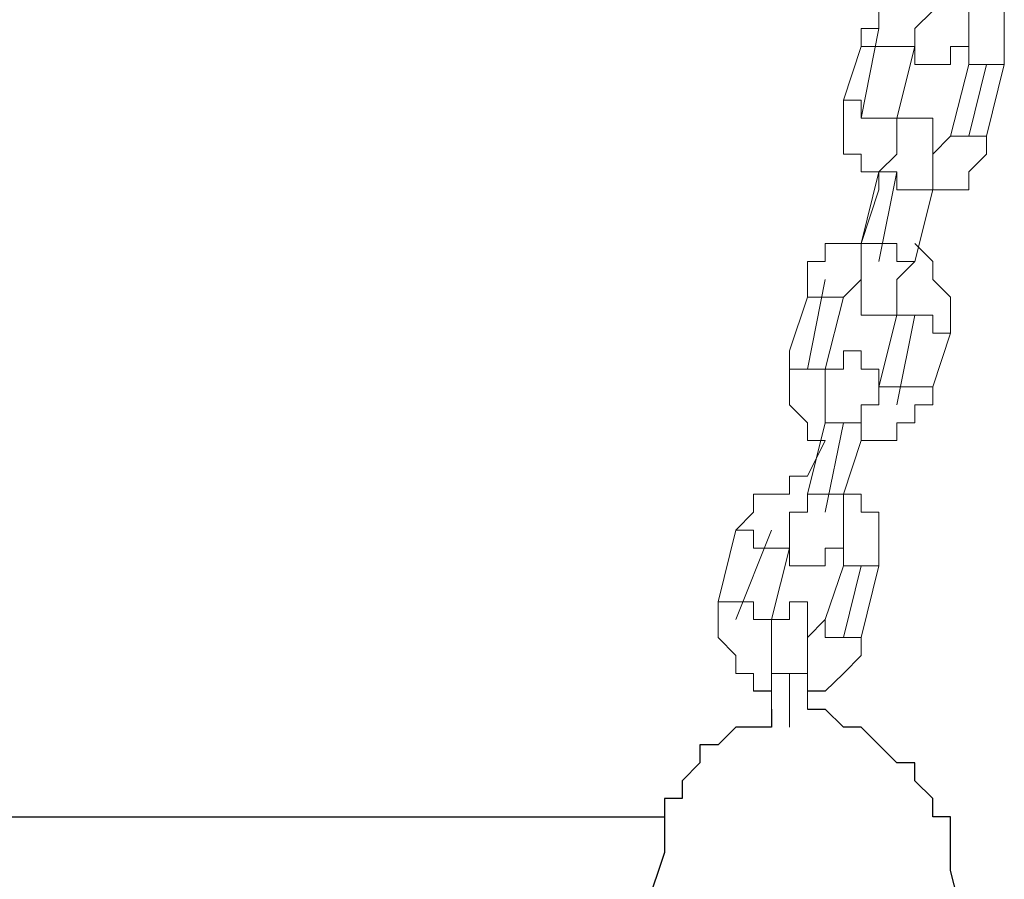
# Model space of a CAD drawing. Units: inches. Extents: x 100.7 to 116.6, y 125.8 to 171.
# Drawn here: x 105.5 to 106.9, y 168.7 to 169.9 of the extents above; entities that cross this region are included whole.
import ezdxf

# ---------------------------------------------------------------- set-up
doc = ezdxf.new("R2010")
doc.units = ezdxf.units.IN
doc.header["$MEASUREMENT"] = 0
doc.layers.add('Ebene 1', color=7, linetype='Continuous')

msp = doc.modelspace()

# ---------------------------------------------------------------- linework, layer by layer
at = {"layer": 'Ebene 1', "color": 179, "lineweight": 9, "true_color": 0x1a171b}
for points in [[(106.7139, 169.8971), (106.7139, 169.9221)], [(106.7642, 169.8971), (106.789, 169.9221)], [(106.8393, 169.9221), (106.8393, 169.8971)], [(106.8889, 169.9221), (106.8889, 169.8971)], [(106.6891, 169.7721), (106.7139, 169.8971)], [(106.6891, 169.8721), (106.6891, 169.8971)], [(106.6891, 169.8971), (106.6891, 169.8971)], [(106.6891, 169.8971), (106.7139, 169.8971)], [(106.7642, 169.8721), (106.7642, 169.8971)], [(106.7642, 169.8971), (106.7642, 169.8971)], [(106.7642, 169.8971), (106.7642, 169.8971)], [(106.7642, 169.8971), (106.7642, 169.8971)], [(106.7642, 169.8721), (106.7642, 169.8971)], [(106.7642, 169.8971), (106.7642, 169.8971)], [(106.7642, 169.8971), (106.7642, 169.8971)], [(106.7642, 169.8971), (106.7642, 169.8971)], [(106.7642, 169.8971), (106.7642, 169.8971)], [(106.7642, 169.8971), (106.7642, 169.8971)], [(106.7642, 169.8971), (106.7642, 169.8721)], [(106.7642, 169.8971), (106.7642, 169.8971)], [(106.8393, 169.8971), (106.8393, 169.8971)], [(106.8393, 169.8971), (106.8393, 169.8721)], [(106.8889, 169.8971), (106.8889, 169.8971)], [(106.8889, 169.8971), (106.8889, 169.8721)], [(106.6891, 169.8721), (106.6643, 169.7972)], [(106.6891, 169.8721), (106.6891, 169.8721), (106.7139, 169.8721), (106.7387, 169.8721), (106.7642, 169.8721)], [(106.7387, 169.7721), (106.7642, 169.8721)], [(106.7642, 169.8472), (106.7642, 169.8721)], [(106.7642, 169.8721), (106.7642, 169.8721)], [(106.7642, 169.8721), (106.7642, 169.8721)], [(106.7642, 169.8721), (106.7642, 169.8721)], [(106.7642, 169.8721), (106.7642, 169.8721)], [(106.7642, 169.8721), (106.7642, 169.8721)], [(106.7642, 169.8721), (106.7642, 169.8721)], [(106.7642, 169.8721), (106.7642, 169.8721)], [(106.7642, 169.8721), (106.7642, 169.8721)], [(106.7642, 169.8721), (106.7642, 169.8721)], [(106.7642, 169.8721), (106.7642, 169.8721)], [(106.7642, 169.8721), (106.7642, 169.8721)], [(106.7642, 169.8721), (106.7642, 169.8721)], [(106.7642, 169.8721), (106.7642, 169.8721)], [(106.7642, 169.8721), (106.7642, 169.8721)], [(106.7642, 169.8721), (106.7642, 169.8721)], [(106.7642, 169.8721), (106.7642, 169.8721)], [(106.7642, 169.8721), (106.7642, 169.8721)], [(106.7642, 169.8721), (106.7642, 169.8721)], [(106.7642, 169.8721), (106.7642, 169.8721)], [(106.8393, 169.8721), (106.8138, 169.8721)], [(106.8138, 169.8721), (106.8138, 169.8721)], [(106.8138, 169.8721), (106.8138, 169.8721)], [(106.8138, 169.8721), (106.8138, 169.8721)], [(106.8138, 169.8721), (106.8138, 169.8721)], [(106.8138, 169.8721), (106.8138, 169.8721)], [(106.8138, 169.8721), (106.8138, 169.8721)], [(106.8138, 169.8721), (106.8138, 169.8721)], [(106.8138, 169.8721), (106.8138, 169.8721)], [(106.8138, 169.8721), (106.8138, 169.8721)], [(106.8138, 169.8721), (106.8138, 169.8721)], [(106.8138, 169.8721), (106.8138, 169.8721)], [(106.8138, 169.8721), (106.8138, 169.8472)], [(106.8393, 169.8721), (106.8138, 169.8721)], [(106.8138, 169.8721), (106.8138, 169.8721)], [(106.8138, 169.8721), (106.8138, 169.8721)], [(106.8138, 169.8721), (106.8138, 169.8721)], [(106.8138, 169.8721), (106.8138, 169.8721)], [(106.8138, 169.8721), (106.8138, 169.8721)], [(106.8138, 169.8721), (106.8138, 169.8721)], [(106.8138, 169.8721), (106.8138, 169.8721)], [(106.8138, 169.8721), (106.8138, 169.8721)], [(106.8138, 169.8721), (106.8138, 169.8721)], [(106.8138, 169.8721), (106.8138, 169.8721)], [(106.8393, 169.8721), (106.8393, 169.8721)], [(106.8393, 169.8721), (106.8393, 169.8721)], [(106.8393, 169.8721), (106.8393, 169.8472)], [(106.8393, 169.8721), (106.8393, 169.8721)], [(106.8889, 169.8721), (106.8889, 169.8721)], [(106.8889, 169.8721), (106.8889, 169.8472)], [(106.789, 169.8472), (106.7642, 169.8472)], [(106.7642, 169.8472), (106.7642, 169.8472)], [(106.7642, 169.8472), (106.7642, 169.8472)], [(106.8138, 169.8472), (106.789, 169.8472)], [(106.789, 169.8472), (106.789, 169.8472)], [(106.789, 169.8472), (106.789, 169.8472)], [(106.789, 169.8472), (106.789, 169.8472)], [(106.789, 169.8472), (106.789, 169.8472)], [(106.8138, 169.8472), (106.8138, 169.8472)], [(106.8138, 169.8472), (106.8138, 169.8472)], [(106.8138, 169.8472), (106.8138, 169.8472)], [(106.8138, 169.8472), (106.8138, 169.8472)], [(106.8138, 169.7471), (106.8393, 169.8472)], [(106.8641, 169.8472), (106.8393, 169.7471)], [(106.8393, 169.8472), (106.8393, 169.8472), (106.8641, 169.8472), (106.8889, 169.8472)], [(106.8889, 169.8472), (106.8641, 169.7471)], [(106.8889, 169.8472), (106.8889, 169.8472)], [(106.8889, 169.8472), (106.8889, 169.8472)], [(106.8889, 169.8472), (106.8889, 169.8472)], [(106.6643, 169.7721), (106.6643, 169.7972)], [(106.6643, 169.7972), (106.6643, 169.7972), (106.6891, 169.7972), (106.6891, 169.7721), (106.7139, 169.7721)], [(106.6643, 169.7471), (106.6643, 169.7721)], [(106.6643, 169.7721), (106.6643, 169.7721)], [(106.6643, 169.7721), (106.6643, 169.7721)], [(106.7139, 169.7721), (106.7139, 169.7721), (106.7387, 169.7721)], [(106.7387, 169.7471), (106.7387, 169.7721)], [(106.7387, 169.7721), (106.7387, 169.7471)], [(106.7642, 169.7721), (106.7387, 169.7721)], [(106.7387, 169.7721), (106.7387, 169.7721)], [(106.7387, 169.7721), (106.7387, 169.7721)], [(106.7387, 169.7721), (106.7387, 169.7721)], [(106.7387, 169.7721), (106.7387, 169.7721)], [(106.7387, 169.7721), (106.7387, 169.7721)], [(106.7387, 169.7721), (106.7387, 169.7721)], [(106.7387, 169.7721), (106.7387, 169.7721)], [(106.7387, 169.7721), (106.7387, 169.7721)], [(106.7387, 169.7721), (106.7387, 169.7471)], [(106.7387, 169.7471), (106.7387, 169.7721)], [(106.7387, 169.7721), (106.7387, 169.7721)], [(106.7387, 169.7721), (106.7387, 169.7721)], [(106.789, 169.7721), (106.7642, 169.7721)], [(106.7642, 169.7721), (106.7642, 169.7721)], [(106.7642, 169.7721), (106.7642, 169.7721)], [(106.7642, 169.7721), (106.7642, 169.7721)], [(106.7642, 169.7721), (106.7642, 169.7721)], [(106.789, 169.7471), (106.789, 169.7721)], [(106.789, 169.7721), (106.789, 169.7721)], [(106.789, 169.7721), (106.789, 169.7721)], [(106.789, 169.7721), (106.789, 169.7721)], [(106.789, 169.7721), (106.789, 169.7721)], [(106.6643, 169.7221), (106.6643, 169.7471)], [(106.6643, 169.7471), (106.6643, 169.7471)], [(106.7387, 169.7471), (106.7387, 169.7471)], [(106.7387, 169.7471), (106.7387, 169.7471)], [(106.7387, 169.7471), (106.7387, 169.7471)], [(106.7387, 169.7471), (106.7387, 169.7471)], [(106.7387, 169.7471), (106.7387, 169.7471)], [(106.7387, 169.7471), (106.7387, 169.7471)], [(106.7387, 169.7471), (106.7387, 169.7471)], [(106.7387, 169.7471), (106.7387, 169.7471)], [(106.7387, 169.7471), (106.7387, 169.7471)], [(106.7387, 169.7471), (106.7387, 169.7471)], [(106.7387, 169.7471), (106.7387, 169.7471)], [(106.7387, 169.7471), (106.7387, 169.7221)], [(106.7387, 169.7471), (106.7387, 169.7471)], [(106.7387, 169.7471), (106.7387, 169.7471)], [(106.7387, 169.7471), (106.7387, 169.7471)], [(106.7387, 169.7471), (106.7387, 169.7471)], [(106.7387, 169.7471), (106.7387, 169.7471)], [(106.7387, 169.7471), (106.7387, 169.7471)], [(106.7387, 169.7471), (106.7387, 169.7471)], [(106.7387, 169.7471), (106.7387, 169.7471)], [(106.789, 169.7221), (106.789, 169.7471)], [(106.789, 169.7471), (106.789, 169.7471)], [(106.789, 169.7471), (106.789, 169.7471)], [(106.789, 169.7471), (106.789, 169.7471)], [(106.789, 169.7471), (106.789, 169.7471)], [(106.789, 169.7471), (106.789, 169.7471)], [(106.789, 169.7471), (106.789, 169.7471)], [(106.789, 169.7471), (106.789, 169.7471)], [(106.789, 169.7471), (106.789, 169.7471)], [(106.789, 169.7471), (106.789, 169.7471)], [(106.789, 169.7221), (106.789, 169.7471)], [(106.789, 169.7471), (106.789, 169.7471)], [(106.789, 169.7471), (106.789, 169.7471)], [(106.789, 169.7471), (106.789, 169.7471)], [(106.789, 169.7471), (106.789, 169.7471)], [(106.789, 169.7471), (106.789, 169.7471)], [(106.789, 169.7471), (106.789, 169.7471)], [(106.789, 169.7471), (106.789, 169.7471)], [(106.789, 169.7471), (106.789, 169.7471)], [(106.789, 169.7471), (106.789, 169.7471)], [(106.8138, 169.7471), (106.789, 169.7221)], [(106.8138, 169.7471), (106.8138, 169.7471), (106.8393, 169.7471), (106.8641, 169.7471)], [(106.8641, 169.7221), (106.8641, 169.7471)], [(106.6891, 169.7221), (106.6643, 169.7221)], [(106.6643, 169.7221), (106.6643, 169.7221)], [(106.6891, 169.6971), (106.6891, 169.7221)], [(106.7387, 169.7221), (106.7139, 169.6971)], [(106.789, 169.7221), (106.789, 169.7221)], [(106.789, 169.6722), (106.789, 169.7221)], [(106.789, 169.7221), (106.789, 169.7221)], [(106.789, 169.7221), (106.789, 169.7221)], [(106.789, 169.7221), (106.789, 169.7221)], [(106.789, 169.7221), (106.789, 169.7221)], [(106.8641, 169.7221), (106.8393, 169.6971)], [(106.8641, 169.7221), (106.8641, 169.7221)], [(106.8641, 169.7221), (106.8641, 169.7221)], [(106.7139, 169.6971), (106.6891, 169.5971)], [(106.7139, 169.6971), (106.6891, 169.6971)], [(106.6891, 169.6971), (106.6891, 169.6971)], [(106.7387, 169.6971), (106.7139, 169.5723)], [(106.7139, 169.6971), (106.7139, 169.6971)], [(106.7139, 169.6971), (106.7139, 169.6971)], [(106.7139, 169.6971), (106.7139, 169.6971), (106.7387, 169.6971)], [(106.7139, 169.6722), (106.7139, 169.6971)], [(106.7387, 169.6971), (106.7387, 169.6722), (106.7642, 169.6722), (106.789, 169.6722)], [(106.8393, 169.6971), (106.8393, 169.6971)], [(106.8393, 169.6971), (106.8393, 169.6971)], [(106.8393, 169.6971), (106.8393, 169.6722)], [(106.6891, 169.5971), (106.7139, 169.6722)], [(106.7139, 169.6722), (106.7139, 169.6722)], [(106.7642, 169.5723), (106.789, 169.6722)], [(106.789, 169.6722), (106.7642, 169.6722)], [(106.7642, 169.6722), (106.7642, 169.6722)], [(106.789, 169.6722), (106.789, 169.6722)], [(106.8138, 169.6722), (106.789, 169.6722)], [(106.789, 169.6722), (106.789, 169.6722)], [(106.8393, 169.6722), (106.8138, 169.6722)], [(106.8138, 169.6722), (106.8138, 169.6722)], [(106.6388, 169.5723), (106.6388, 169.5971)], [(106.6388, 169.5971), (106.6643, 169.5971)], [(106.6643, 169.5971), (106.6643, 169.5971)], [(106.6643, 169.5971), (106.6643, 169.5971)], [(106.6643, 169.5971), (106.6891, 169.5971)], [(106.6891, 169.5971), (106.6891, 169.5971)], [(106.6891, 169.5971), (106.6891, 169.5971)], [(106.6891, 169.5723), (106.6891, 169.5971)], [(106.6891, 169.5971), (106.6891, 169.5971)], [(106.6891, 169.5971), (106.6891, 169.5971), (106.7139, 169.5971)], [(106.7139, 169.5971), (106.7387, 169.5971), (106.7387, 169.5723), (106.7642, 169.5723)], [(106.7642, 169.5971), (106.7642, 169.5971)], [(106.7642, 169.5971), (106.7642, 169.5971)], [(106.7642, 169.5971), (106.789, 169.5723)], [(106.614, 169.5471), (106.614, 169.5723)], [(106.614, 169.5723), (106.6388, 169.5723)], [(106.6388, 169.5723), (106.6388, 169.5723)], [(106.6891, 169.5471), (106.6891, 169.5723)], [(106.7642, 169.5723), (106.7387, 169.5471)], [(106.7642, 169.5723), (106.7642, 169.5723)], [(106.789, 169.5723), (106.789, 169.5723)], [(106.789, 169.5723), (106.789, 169.5471)], [(106.6388, 169.5471), (106.614, 169.422)], [(106.614, 169.5221), (106.614, 169.5471)], [(106.614, 169.5471), (106.614, 169.5471)], [(106.614, 169.5471), (106.614, 169.5471)], [(106.6891, 169.5471), (106.6643, 169.5221)], [(106.6891, 169.5471), (106.6891, 169.5471)], [(106.6891, 169.5221), (106.6891, 169.5471)], [(106.6891, 169.5471), (106.6891, 169.5471)], [(106.6891, 169.5471), (106.6891, 169.5471)], [(106.6891, 169.5221), (106.6891, 169.5471)], [(106.6891, 169.5471), (106.6891, 169.5471)], [(106.6891, 169.5471), (106.6891, 169.5471)], [(106.6891, 169.5471), (106.6891, 169.5471)], [(106.6891, 169.5471), (106.6891, 169.5471)], [(106.6891, 169.5471), (106.6891, 169.5471)], [(106.6891, 169.5471), (106.6891, 169.5471)], [(106.6891, 169.5471), (106.6891, 169.5471)], [(106.7387, 169.5471), (106.7387, 169.5471)], [(106.7387, 169.5471), (106.7387, 169.5221)], [(106.789, 169.5471), (106.789, 169.5471)], [(106.789, 169.5471), (106.789, 169.5471)], [(106.789, 169.5471), (106.8138, 169.5221)], [(106.614, 169.5221), (106.5892, 169.4472)], [(106.614, 169.5221), (106.614, 169.5221), (106.6388, 169.5221), (106.6643, 169.5221)], [(106.6388, 169.422), (106.6643, 169.5221)], [(106.6643, 169.5221), (106.6643, 169.5221)], [(106.6891, 169.4971), (106.6891, 169.5221)], [(106.6891, 169.5221), (106.6891, 169.5221)], [(106.6891, 169.5221), (106.6891, 169.5221)], [(106.6891, 169.5221), (106.6891, 169.5221)], [(106.6891, 169.5221), (106.6891, 169.5221)], [(106.6891, 169.5221), (106.6891, 169.5221)], [(106.6891, 169.5221), (106.6891, 169.5221)], [(106.6891, 169.5221), (106.6891, 169.5221)], [(106.6891, 169.5221), (106.6891, 169.5221)], [(106.6891, 169.5221), (106.6891, 169.5221)], [(106.6891, 169.5221), (106.6891, 169.5221)], [(106.6891, 169.5221), (106.6891, 169.5221)], [(106.6891, 169.5221), (106.6891, 169.5221)], [(106.6891, 169.5221), (106.6891, 169.5221)], [(106.6891, 169.5221), (106.6891, 169.5221)], [(106.6891, 169.5221), (106.6891, 169.5221)], [(106.7387, 169.5221), (106.7387, 169.4971)], [(106.7387, 169.5221), (106.7387, 169.5221)], [(106.7387, 169.5221), (106.7387, 169.5221)], [(106.7387, 169.5221), (106.7387, 169.5221)], [(106.7387, 169.5221), (106.7387, 169.5221)], [(106.7387, 169.5221), (106.7387, 169.5221)], [(106.7387, 169.5221), (106.7387, 169.5221)], [(106.7387, 169.5221), (106.7387, 169.5221)], [(106.7387, 169.5221), (106.7387, 169.5221)], [(106.7387, 169.5221), (106.7387, 169.5221)], [(106.7387, 169.5221), (106.7387, 169.5221)], [(106.7387, 169.5221), (106.7387, 169.5221)], [(106.7387, 169.5221), (106.7387, 169.5221)], [(106.7387, 169.5221), (106.7387, 169.5221)], [(106.7387, 169.5221), (106.7387, 169.5221)], [(106.7387, 169.5221), (106.7387, 169.4971)], [(106.7387, 169.5221), (106.7387, 169.5221)], [(106.7387, 169.5221), (106.7387, 169.5221)], [(106.7387, 169.5221), (106.7387, 169.5221)], [(106.7387, 169.5221), (106.7387, 169.5221)], [(106.7387, 169.5221), (106.7387, 169.5221)], [(106.7387, 169.5221), (106.7387, 169.5221)], [(106.7387, 169.5221), (106.7387, 169.5221)], [(106.7387, 169.5221), (106.7387, 169.5221)], [(106.7387, 169.5221), (106.7387, 169.5221)], [(106.7387, 169.5221), (106.7387, 169.5221)], [(106.7387, 169.5221), (106.7387, 169.5221)], [(106.8138, 169.5221), (106.8138, 169.5221)], [(106.8138, 169.5221), (106.8138, 169.4971)], [(106.7139, 169.4971), (106.6891, 169.4971)], [(106.6891, 169.4971), (106.6891, 169.4971)], [(106.6891, 169.4971), (106.6891, 169.4971)], [(106.6891, 169.4971), (106.6891, 169.4971)], [(106.6891, 169.4971), (106.6891, 169.4971)], [(106.7387, 169.4971), (106.7139, 169.3971)], [(106.7387, 169.4971), (106.7139, 169.4971)], [(106.7139, 169.4971), (106.7139, 169.4971)], [(106.7139, 169.4971), (106.7139, 169.4971)], [(106.7139, 169.4971), (106.7139, 169.4971)], [(106.7139, 169.4971), (106.7139, 169.4971)], [(106.7387, 169.3721), (106.7642, 169.4971)], [(106.7387, 169.4971), (106.7387, 169.4971)], [(106.7387, 169.4971), (106.7387, 169.4971), (106.7642, 169.4971), (106.789, 169.4971), (106.789, 169.4722), (106.8138, 169.4722)], [(106.7387, 169.4971), (106.7387, 169.4971)], [(106.7387, 169.4971), (106.7387, 169.4971)], [(106.8138, 169.4971), (106.8138, 169.4971)], [(106.8138, 169.4971), (106.8138, 169.4971)], [(106.8138, 169.4971), (106.8138, 169.4722)], [(106.789, 169.3971), (106.8138, 169.4722)], [(106.5892, 169.422), (106.5892, 169.4472)], [(106.5892, 169.4472), (106.5892, 169.4472), (106.5892, 169.422), (106.614, 169.422)], [(106.6643, 169.422), (106.6643, 169.4472)], [(106.6643, 169.4472), (106.6643, 169.4472)], [(106.6643, 169.4472), (106.6891, 169.4472)], [(106.6891, 169.4472), (106.6891, 169.4472)], [(106.6891, 169.4472), (106.6891, 169.4472)], [(106.6891, 169.4472), (106.6891, 169.4472)], [(106.6891, 169.4472), (106.6891, 169.422)], [(106.5892, 169.3971), (106.5892, 169.422)], [(106.5892, 169.422), (106.5892, 169.422)], [(106.5892, 169.422), (106.5892, 169.422)], [(106.614, 169.422), (106.614, 169.422), (106.6388, 169.422)], [(106.6388, 169.422), (106.6388, 169.422)], [(106.6388, 169.422), (106.6388, 169.3971)], [(106.6388, 169.422), (106.6388, 169.422)], [(106.6388, 169.3971), (106.6388, 169.422)], [(106.6388, 169.422), (106.6388, 169.422)], [(106.6388, 169.422), (106.6388, 169.422)], [(106.6388, 169.422), (106.6388, 169.422)], [(106.6388, 169.422), (106.6388, 169.422)], [(106.6388, 169.422), (106.6388, 169.422)], [(106.6388, 169.422), (106.6388, 169.422)], [(106.6388, 169.422), (106.6388, 169.3971)], [(106.6388, 169.3971), (106.6388, 169.422)], [(106.6388, 169.422), (106.6388, 169.422)], [(106.6388, 169.422), (106.6388, 169.422)], [(106.6388, 169.422), (106.6388, 169.422)], [(106.6388, 169.422), (106.6388, 169.422)], [(106.6388, 169.422), (106.6388, 169.422)], [(106.6388, 169.422), (106.6643, 169.422)], [(106.6643, 169.422), (106.6643, 169.422)], [(106.6643, 169.422), (106.6643, 169.422)], [(106.6643, 169.422), (106.6643, 169.422)], [(106.6643, 169.422), (106.6643, 169.422)], [(106.6643, 169.422), (106.6643, 169.422)], [(106.6891, 169.422), (106.7139, 169.422)], [(106.7139, 169.422), (106.7139, 169.422)], [(106.7139, 169.422), (106.7139, 169.422)], [(106.7139, 169.422), (106.7139, 169.3971)], [(106.5892, 169.3721), (106.5892, 169.3971)], [(106.5892, 169.3971), (106.5892, 169.3971)], [(106.6388, 169.3971), (106.6388, 169.3971)], [(106.6388, 169.3971), (106.6388, 169.3971)], [(106.6388, 169.3971), (106.6388, 169.3971)], [(106.6388, 169.3971), (106.6388, 169.3971)], [(106.6388, 169.3971), (106.6388, 169.3971)], [(106.6388, 169.3971), (106.6388, 169.3971)], [(106.6388, 169.3971), (106.6388, 169.3721)], [(106.6388, 169.3971), (106.6388, 169.3971)], [(106.6388, 169.3971), (106.6388, 169.3971)], [(106.6388, 169.3971), (106.6388, 169.3971)], [(106.6388, 169.3971), (106.6388, 169.3971)], [(106.6388, 169.3971), (106.6388, 169.3971)], [(106.7139, 169.3721), (106.7139, 169.3971)], [(106.7139, 169.3971), (106.7139, 169.3971), (106.7387, 169.3971), (106.7642, 169.3971), (106.789, 169.3971)], [(106.7139, 169.3721), (106.7139, 169.3971)], [(106.7139, 169.3971), (106.7139, 169.3971)], [(106.7139, 169.3971), (106.7139, 169.3971)], [(106.7139, 169.3971), (106.7139, 169.3971)], [(106.7139, 169.3971), (106.7139, 169.3971)], [(106.7139, 169.3971), (106.7139, 169.3971)], [(106.7139, 169.3971), (106.7139, 169.3971)], [(106.7139, 169.3971), (106.7139, 169.3971)], [(106.7139, 169.3971), (106.7139, 169.3971)], [(106.7139, 169.3971), (106.7139, 169.3971)], [(106.7139, 169.3971), (106.7139, 169.3971)], [(106.7139, 169.3971), (106.7139, 169.3971)], [(106.7139, 169.3971), (106.7139, 169.3971)], [(106.7139, 169.3971), (106.7139, 169.3971)], [(106.7139, 169.3971), (106.7139, 169.3971)], [(106.7139, 169.3971), (106.7139, 169.3971)], [(106.7139, 169.3971), (106.7139, 169.3971)], [(106.7139, 169.3971), (106.7139, 169.3971)], [(106.7139, 169.3971), (106.7139, 169.3971)], [(106.7139, 169.3971), (106.7139, 169.3971)], [(106.7139, 169.3971), (106.7139, 169.3971)], [(106.7139, 169.3971), (106.7139, 169.3971)], [(106.7139, 169.3971), (106.7139, 169.3971)], [(106.7139, 169.3971), (106.7139, 169.3721)], [(106.789, 169.3971), (106.789, 169.3721)], [(106.614, 169.3471), (106.5892, 169.3721)], [(106.5892, 169.3721), (106.5892, 169.3721)], [(106.5892, 169.3721), (106.5892, 169.3721)], [(106.6388, 169.3721), (106.6388, 169.3471)], [(106.7139, 169.3721), (106.6891, 169.3721)], [(106.6891, 169.3721), (106.6891, 169.3471)], [(106.7139, 169.3721), (106.7139, 169.3721)], [(106.7139, 169.3721), (106.7139, 169.3721)], [(106.789, 169.3721), (106.7642, 169.3721)], [(106.7642, 169.3721), (106.7642, 169.3721)], [(106.7642, 169.3721), (106.7642, 169.3471)], [(106.614, 169.3221), (106.614, 169.3471)], [(106.614, 169.3471), (106.614, 169.3471)], [(106.6388, 169.3471), (106.614, 169.2472)], [(106.6643, 169.3471), (106.6388, 169.2222)], [(106.6388, 169.3471), (106.6388, 169.3471)], [(106.6388, 169.3471), (106.6388, 169.3471), (106.6643, 169.3471)], [(106.6643, 169.3471), (106.6643, 169.3471), (106.6891, 169.3471), (106.6891, 169.3221)], [(106.6891, 169.3221), (106.6891, 169.3471)], [(106.7642, 169.3471), (106.7387, 169.3471)], [(106.7387, 169.3471), (106.7387, 169.3221)], [(106.7642, 169.3471), (106.7642, 169.3471)], [(106.6388, 169.3221), (106.614, 169.3221)], [(106.614, 169.2722), (106.6388, 169.3221)], [(106.6388, 169.3221), (106.6388, 169.3221)], [(106.6643, 169.2472), (106.6891, 169.3221)], [(106.7139, 169.3221), (106.6891, 169.3221)], [(106.6891, 169.3221), (106.6891, 169.3221)], [(106.7387, 169.3221), (106.7139, 169.3221)], [(106.7139, 169.3221), (106.7139, 169.3221)], [(106.7139, 169.3221), (106.7139, 169.3221)], [(106.7387, 169.3221), (106.7387, 169.3221)], [(106.5892, 169.2472), (106.5892, 169.2722)], [(106.5892, 169.2722), (106.5892, 169.2722)], [(106.5892, 169.2722), (106.614, 169.2722)], [(106.614, 169.2722), (106.614, 169.2722)], [(106.5389, 169.2222), (106.5389, 169.2472)], [(106.5389, 169.2472), (106.5637, 169.2472)], [(106.5637, 169.2472), (106.5637, 169.2472)], [(106.5637, 169.2472), (106.5892, 169.2472)], [(106.614, 169.2222), (106.614, 169.2472)], [(106.614, 169.2472), (106.614, 169.2472)], [(106.614, 169.2472), (106.614, 169.2472), (106.6388, 169.2472)], [(106.6388, 169.2472), (106.6388, 169.2472), (106.6643, 169.2472)], [(106.6643, 169.2472), (106.6891, 169.2472)], [(106.6643, 169.2472), (106.6643, 169.2472)], [(106.6643, 169.2472), (106.6643, 169.2472)], [(106.6643, 169.2472), (106.6643, 169.1971)], [(106.6891, 169.2472), (106.6891, 169.2472)], [(106.6891, 169.2472), (106.6891, 169.2222)], [(106.5141, 169.1971), (106.5389, 169.2222)], [(106.5389, 169.2222), (106.5389, 169.2222)], [(106.5389, 169.2222), (106.5389, 169.2222)], [(106.5892, 169.1971), (106.5892, 169.2222)], [(106.5892, 169.2222), (106.614, 169.2222)], [(106.6891, 169.2222), (106.7139, 169.2222)], [(106.7139, 169.2222), (106.7139, 169.1971)], [(106.5141, 169.1971), (106.4893, 169.0972)], [(106.5637, 169.1971), (106.5141, 169.0722)], [(106.5141, 169.1971), (106.5141, 169.1971)], [(106.5141, 169.1971), (106.5141, 169.1971)], [(106.5141, 169.1971), (106.5141, 169.1971), (106.5389, 169.1971), (106.5389, 169.1721), (106.5637, 169.1721), (106.5892, 169.1721)], [(106.5892, 169.1971), (106.5892, 169.1721)], [(106.5892, 169.1971), (106.5892, 169.1971)], [(106.5892, 169.1721), (106.5892, 169.1971)], [(106.5892, 169.1971), (106.5892, 169.1971)], [(106.5892, 169.1971), (106.5892, 169.1971)], [(106.5892, 169.1971), (106.5892, 169.1971)], [(106.5892, 169.1971), (106.5892, 169.1971)], [(106.5892, 169.1971), (106.5892, 169.1971)], [(106.5892, 169.1971), (106.5892, 169.1971)], [(106.5892, 169.1971), (106.5892, 169.1971)], [(106.5892, 169.1971), (106.5892, 169.1971)], [(106.5892, 169.1971), (106.5892, 169.1721)], [(106.5892, 169.1721), (106.5892, 169.1971)], [(106.5892, 169.1971), (106.5892, 169.1971)], [(106.5892, 169.1971), (106.5892, 169.1971)], [(106.5892, 169.1971), (106.5892, 169.1971)], [(106.5892, 169.1971), (106.5892, 169.1971)], [(106.5892, 169.1971), (106.5892, 169.1971)], [(106.5892, 169.1971), (106.5892, 169.1971)], [(106.5892, 169.1971), (106.5892, 169.1971)], [(106.5892, 169.1971), (106.5892, 169.1971)], [(106.5892, 169.1721), (106.5892, 169.1971)], [(106.5892, 169.1971), (106.5892, 169.1721)], [(106.6643, 169.1721), (106.6643, 169.1971)], [(106.6643, 169.1971), (106.6643, 169.1971)], [(106.6643, 169.1971), (106.6643, 169.1971)], [(106.6643, 169.1971), (106.6643, 169.1721)], [(106.6643, 169.1971), (106.6643, 169.1721)], [(106.7139, 169.1971), (106.7139, 169.1971)], [(106.7139, 169.1971), (106.7139, 169.1971)], [(106.7139, 169.1971), (106.7139, 169.1721)], [(106.5637, 169.0722), (106.5892, 169.1721)], [(106.5892, 169.1721), (106.5892, 169.1721)], [(106.5892, 169.1471), (106.5892, 169.1721)], [(106.5892, 169.1721), (106.5892, 169.1721)], [(106.5892, 169.1721), (106.5892, 169.1721)], [(106.5892, 169.1721), (106.5892, 169.1721)], [(106.5892, 169.1721), (106.5892, 169.1721)], [(106.5892, 169.1721), (106.5892, 169.1721)], [(106.5892, 169.1721), (106.5892, 169.1721)], [(106.5892, 169.1721), (106.5892, 169.1721)], [(106.6643, 169.1721), (106.6388, 169.1721)], [(106.6388, 169.1721), (106.6388, 169.1721)], [(106.6388, 169.1721), (106.6388, 169.1721)], [(106.6388, 169.1721), (106.6388, 169.1721)], [(106.6388, 169.1721), (106.6388, 169.1721)], [(106.6388, 169.1721), (106.6388, 169.1721)], [(106.6388, 169.1721), (106.6388, 169.1721)], [(106.6388, 169.1721), (106.6388, 169.1721)], [(106.6388, 169.1721), (106.6388, 169.1721)], [(106.6388, 169.1721), (106.6388, 169.1471)], [(106.6643, 169.1721), (106.6388, 169.1721)], [(106.6388, 169.1721), (106.6388, 169.1721)], [(106.6388, 169.1721), (106.6388, 169.1721)], [(106.6388, 169.1721), (106.6388, 169.1721)], [(106.6388, 169.1721), (106.6388, 169.1721)], [(106.6388, 169.1721), (106.6388, 169.1721)], [(106.6388, 169.1721), (106.6388, 169.1721)], [(106.6643, 169.1721), (106.6643, 169.1721)], [(106.6643, 169.1721), (106.6643, 169.1471)], [(106.6643, 169.1721), (106.6643, 169.1721)], [(106.6643, 169.1721), (106.6643, 169.1721)], [(106.6643, 169.1721), (106.6643, 169.1721)], [(106.6643, 169.1721), (106.6643, 169.1721)], [(106.6643, 169.1721), (106.6643, 169.1721)], [(106.6643, 169.1721), (106.6643, 169.1721)], [(106.6643, 169.1721), (106.6643, 169.1721)], [(106.7139, 169.1721), (106.7139, 169.1721)], [(106.7139, 169.1721), (106.7139, 169.1471)], [(106.614, 169.1471), (106.5892, 169.1471)], [(106.6388, 169.1471), (106.614, 169.1471)], [(106.614, 169.1471), (106.614, 169.1471)], [(106.614, 169.1471), (106.614, 169.1471)], [(106.614, 169.1471), (106.614, 169.1471)], [(106.614, 169.1471), (106.614, 169.1471)], [(106.6643, 169.1471), (106.6388, 169.0722)], [(106.6388, 169.1471), (106.6388, 169.1471)], [(106.6388, 169.1471), (106.6388, 169.1471)], [(106.6388, 169.1471), (106.6388, 169.1471)], [(106.6388, 169.1471), (106.6388, 169.1471)], [(106.6643, 169.0472), (106.6891, 169.1471)], [(106.6643, 169.1471), (106.6643, 169.1471), (106.6891, 169.1471), (106.7139, 169.1471)], [(106.6891, 169.0472), (106.7139, 169.1471)], [(106.7139, 169.1471), (106.7139, 169.1471)], [(106.7139, 169.1471), (106.7139, 169.1471)], [(106.4893, 169.0722), (106.4893, 169.0972)], [(106.4893, 169.0972), (106.4893, 169.0972)], [(106.4893, 169.0972), (106.4893, 169.0972), (106.5141, 169.0972), (106.5389, 169.0972)], [(106.5389, 169.0972), (106.5389, 169.0722), (106.5637, 169.0722)], [(106.5892, 169.0722), (106.5892, 169.0972)], [(106.5892, 169.0972), (106.5892, 169.0972)], [(106.5892, 169.0972), (106.5892, 169.0972)], [(106.5892, 169.0972), (106.5892, 169.0972)], [(106.5892, 169.0972), (106.614, 169.0972)], [(106.614, 169.0972), (106.614, 169.0972)], [(106.614, 169.0972), (106.614, 169.0722)], [(106.4893, 169.0472), (106.4893, 169.0722)], [(106.4893, 169.0722), (106.4893, 169.0722)], [(106.4893, 169.0722), (106.4893, 169.0722)], [(106.5637, 169.0472), (106.5637, 169.0722)], [(106.5637, 169.0722), (106.5637, 169.0722)], [(106.5637, 169.0722), (106.5637, 169.0722)], [(106.5637, 169.0722), (106.5637, 169.0722)], [(106.5637, 169.0722), (106.5637, 169.0722)], [(106.5637, 169.0722), (106.5637, 169.0722)], [(106.5637, 169.0722), (106.5637, 169.0722)], [(106.5637, 169.0722), (106.5637, 169.0722)], [(106.5637, 169.0722), (106.5892, 169.0722)], [(106.5637, 169.0722), (106.5637, 169.0722)], [(106.5637, 169.0722), (106.5637, 169.0472)], [(106.5637, 169.0722), (106.5637, 169.0722)], [(106.614, 169.0722), (106.614, 169.0722)], [(106.614, 169.0722), (106.614, 169.0722)], [(106.614, 169.0722), (106.614, 169.0722)], [(106.614, 169.0722), (106.614, 169.0722)], [(106.614, 169.0722), (106.614, 169.0472)], [(106.614, 169.0472), (106.614, 169.0722)], [(106.614, 169.0722), (106.614, 169.0472)], [(106.614, 169.0472), (106.6388, 169.0722)], [(106.6388, 169.0722), (106.6388, 169.0472), (106.6643, 169.0472), (106.6891, 169.0472)], [(106.5141, 169.0221), (106.4893, 169.0472)], [(106.4893, 169.0472), (106.4893, 169.0472)], [(106.5637, 169.0472), (106.5637, 169.0472)], [(106.5637, 169.0472), (106.5637, 169.0472)], [(106.5637, 169.0472), (106.5637, 169.0472)], [(106.5637, 169.0472), (106.5637, 169.0472)], [(106.5637, 169.0472), (106.5637, 169.0472)], [(106.5637, 169.0472), (106.5637, 169.0472)], [(106.5637, 169.0472), (106.5637, 169.0472)], [(106.5637, 169.0472), (106.5637, 169.0472)], [(106.5637, 169.0472), (106.5637, 169.0472)], [(106.5637, 169.0472), (106.5637, 169.0472)], [(106.5637, 169.0472), (106.5637, 169.0472)], [(106.5637, 169.0472), (106.5637, 169.0221)], [(106.5637, 169.0472), (106.5637, 169.0472)], [(106.5637, 169.0472), (106.5637, 169.0472)], [(106.5637, 169.0472), (106.5637, 169.0472)], [(106.5637, 169.0472), (106.5637, 169.0472)], [(106.5637, 169.0472), (106.5637, 169.0472)], [(106.5637, 169.0472), (106.5637, 169.0472)], [(106.5637, 169.0472), (106.5637, 169.0472)], [(106.5637, 169.0472), (106.5637, 169.0472)], [(106.5637, 169.0472), (106.5637, 169.0472)], [(106.614, 169.0472), (106.614, 169.0472)], [(106.614, 169.0472), (106.614, 169.0472)], [(106.614, 169.0472), (106.614, 169.0472)], [(106.614, 169.0472), (106.614, 169.0472)], [(106.614, 169.0472), (106.614, 169.0472)], [(106.614, 169.0472), (106.614, 169.0472)], [(106.614, 169.0472), (106.614, 169.0472)], [(106.614, 169.0472), (106.614, 169.0472)], [(106.614, 169.0472), (106.614, 169.0472)], [(106.614, 169.0472), (106.614, 169.0472)], [(106.614, 169.0472), (106.614, 169.0472)], [(106.614, 169.0472), (106.614, 169.0472)], [(106.614, 169.0472), (106.614, 169.0472)], [(106.614, 169.0472), (106.614, 169.0472)], [(106.614, 169.0472), (106.614, 169.0472)], [(106.614, 169.0472), (106.614, 169.0472)], [(106.614, 169.0472), (106.614, 169.0472)], [(106.614, 169.0472), (106.614, 169.0472)], [(106.614, 169.0472), (106.614, 169.0472)], [(106.614, 169.0472), (106.614, 169.0472)], [(106.614, 169.0472), (106.614, 169.0221)], [(106.614, 169.0472), (106.614, 169.0472)], [(106.614, 169.0472), (106.614, 169.0472)], [(106.6891, 169.0472), (106.6891, 169.0472)], [(106.6891, 169.0472), (106.6891, 169.0472)], [(106.6891, 169.0472), (106.6891, 169.0221)], [(106.5141, 168.9971), (106.5141, 169.0221)], [(106.5141, 169.0221), (106.5141, 169.0221)], [(106.5637, 169.0221), (106.5637, 169.0221)], [(106.5637, 169.0221), (106.5637, 168.9971)], [(106.614, 169.0221), (106.614, 168.9971)], [(106.6891, 169.0221), (106.6643, 168.9971)], [(106.6891, 169.0221), (106.6891, 169.0221)], [(106.5389, 168.9971), (106.5141, 168.9971)], [(106.5141, 168.9971), (106.5141, 168.9971)], [(106.5389, 168.9721), (106.5389, 168.9971)], [(106.5389, 168.9971), (106.5389, 168.9971)], [(106.5637, 168.9971), (106.5637, 168.9471)], [(106.5637, 168.9971), (106.5637, 168.9971)], [(106.5637, 168.9971), (106.5637, 168.9971)], [(106.5637, 168.9971), (106.5637, 168.9971), (106.5892, 168.9971)], [(106.5892, 168.9971), (106.5892, 168.9222)], [(106.5892, 168.9971), (106.5892, 168.9971), (106.614, 168.9971)], [(106.614, 168.9471), (106.614, 168.9971)], [(106.614, 168.9971), (106.614, 168.9971)], [(106.614, 168.9971), (106.614, 168.9971)], [(106.6643, 168.9971), (106.6388, 168.9721)], [(106.6643, 168.9971), (106.6643, 168.9971)], [(106.6643, 168.9971), (106.6643, 168.9971)]]:
    msp.add_lwpolyline(points, dxfattribs=at)
at = {"layer": 'Ebene 1', "color": 179, "lineweight": 25, "true_color": 0x1a171b}
for points in [[(106.5637, 168.9721), (106.5389, 168.9721)], [(106.5637, 168.9721), (106.5637, 168.9721)], [(106.6388, 168.9721), (106.614, 168.9721)], [(106.614, 168.9721), (106.614, 168.9721)], [(106.6388, 168.9721), (106.6388, 168.9721)], [(106.5637, 168.9471), (106.5637, 168.9222)], [(106.614, 168.9471), (106.6388, 168.9471)], [(106.6643, 168.9222), (106.6388, 168.9471)], [(106.6388, 168.9471), (106.6388, 168.9471)], [(106.5141, 168.9222), (106.4893, 168.8972)], [(106.5637, 168.9222), (106.5141, 168.9222)], [(106.5141, 168.9222), (106.5141, 168.9222)], [(106.6891, 168.9222), (106.6643, 168.9222)], [(106.7387, 168.8722), (106.6891, 168.9222)], [(106.6891, 168.9222), (106.6891, 168.9222)], [(106.4893, 168.8972), (106.4638, 168.8972)], [(106.4638, 168.8972), (106.4638, 168.8722)], [(106.4638, 168.8722), (106.439, 168.8471)], [(106.7642, 168.8722), (106.7387, 168.8722)], [(106.7642, 168.8471), (106.7642, 168.8722)], [(106.439, 168.8471), (106.439, 168.8223)], [(106.789, 168.8223), (106.7642, 168.8471)], [(106.439, 168.8223), (106.4142, 168.8223)], [(106.4142, 168.8223), (106.4142, 168.7971)], [(106.789, 168.7971), (106.789, 168.8223)], [(101.6391, 168.7971), (106.4142, 168.7971)], [(106.4142, 168.7971), (106.4142, 168.7721)], [(106.8138, 168.7971), (106.789, 168.7971)], [(106.8138, 168.7721), (106.8138, 168.7971)], [(106.4142, 168.7721), (106.4142, 168.7472)], [(106.8138, 168.7222), (106.8138, 168.7721)], [(106.4142, 168.7472), (106.3894, 168.672)], [(106.8393, 168.6221), (106.8138, 168.7222)], [(106.8138, 168.7222), (106.8138, 168.7222)]]:
    msp.add_lwpolyline(points, dxfattribs=at)

doc.saveas('drawing.dxf')
